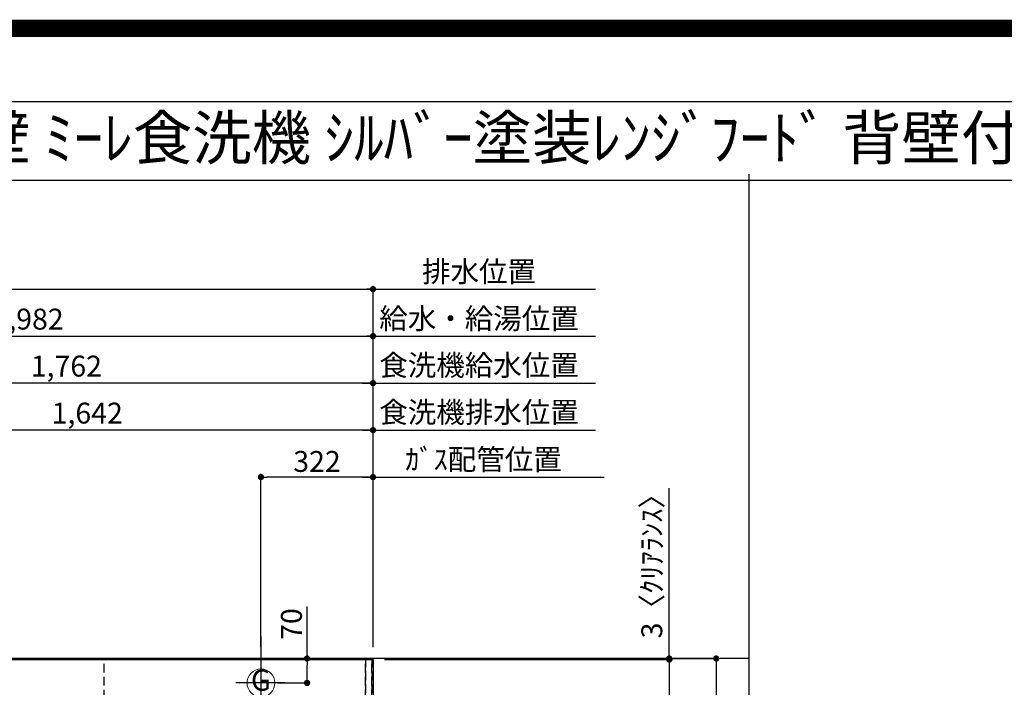
# Model space of a CAD drawing. Extents: x 27948 to 54421, y -22065 to 1546.
# Drawn here: x 44761 to 47590, y -15113 to -13195 of the extents above; entities that cross this region are included whole.
import ezdxf
from ezdxf.enums import TextEntityAlignment as Align

# ---------------------------------------------------------------- set-up
doc = ezdxf.new("R2010")
doc.units = 0
doc.header["$LTSCALE"] = 50
doc.header["$MEASUREMENT"] = 0
doc.linetypes.add('DASHED', pattern=[0.75, 0.5, -0.25])
doc.linetypes.add('HIDDEN', pattern=[0.375, 0.25, -0.125])
doc.layers.get('0').update_dxf_attribs({"linetype": 'CONTINUOUS'})
doc.layers.get('DEFPOINTS').update_dxf_attribs({"color": 146, "linetype": 'CONTINUOUS'})
for name, color, linetype in [('111-壁仕上', 3, 'CONTINUOUS'), ('121-キャビネット（中）', 253, 'HIDDEN'), ('126-甲板', 2, 'CONTINUOUS'), ('160-文字', 254, 'CONTINUOUS'), ('166-寸法B', 11, 'CONTINUOUS'), ('190-図面外枠', 5, 'CONTINUOUS')]:
    doc.layers.add(name, color=color, linetype=linetype)
doc.styles.add('KH001', font='txt')
doc.dimstyles.new('KH1xx030', dxfattribs={"dimscale": 30, "dimtxt": 2, "dimasz": 0.6, "dimexe": 0.3, "dimexo": 1.2, "dimgap": 0.5, "dimtad": 3, "dimdec": 1, "dimdsep": 46, "dimlunit": 6, "dimtxsty": 'KH001', "dimblk": 'DOT', "dimcen": 1, "dimdle": 1, "dimclrd": 256, "dimclre": 256, "dimclrt": 256, "dimadec": 0, "dimazin": 0, "dimtfac": 1, "dimtdec": 1, "dimtix": 1, "dimtmove": 2, "dimatfit": 3, "dimldrblk": 'CLOSEDBLANK', "dimfxl": 1, "dimtolj": 1, "dimtzin": 0, "dimlwd": -1, "dimlwe": -1, "dimarcsym": 0})

# ---------------------------------------------------------------- blocks, each defined once
blk = doc.blocks.new('A$C5D946DDC')
at = {"layer": '190-図面外枠'}
blk.add_line((271, 14349.3), (20519, 14349.3), dxfattribs=at)
at = {"layer": 'DEFPOINTS'}
blk.add_lwpolyline([(0, 0), (20790, 0), (20790, 14700), (0, 14700)], close=True, dxfattribs=at)
blk = doc.blocks.new('*D140')
at = {"layer": '166-寸法B', "transparency": 16777216}
for p, q in [((45746.3, -14508.9), (46440.5, -14508.9)), ((45776.3, -14997.1), (45776.3, -14499.9))]:
    blk.add_line(p, q, dxfattribs=at)
at = {"layer": 'DEFPOINTS', "color": 0, "transparency": 16777216}
for p in [(46410.5, -14508.9), (45776.3, -15033.1), (46410.5, -15092.1)]:
    blk.add_point(p, dxfattribs=at)
at = {"layer": '166-寸法B', "transparency": 16777216, "insert": (46093.4, -14458.2), "char_height": 60, "attachment_point": 5, "style": 'KH001'}
blk.add_mtext('\\A1;ｶﾞｽ配管位置', dxfattribs=at)
blk = doc.blocks.new('_ClosedBlank')
at = {"color": 0, "linetype": 'ByBlock', "lineweight": -2}
for p, q in [((-1, 0.17), (0, 0)), ((-1, 0.17), (-1, -0.17)), ((0, 0), (-1, -0.17))]:
    blk.add_line(p, q, dxfattribs=at)
blk = doc.blocks.new('_None')
blk = doc.blocks.new('_Dot')
at = {"color": 0, "linetype": 'ByBlock', "lineweight": -2}
blk.add_line((-0.5, 0), (-1, 0), dxfattribs=at)
at = {"color": 0, "linetype": 'ByBlock', "const_width": 0.5}
blk.add_lwpolyline([(-0.25, 0, 1), (0.25, 0, 1)], format="xyb", close=True, dxfattribs=at)
blk = doc.blocks.new('*D141')
at = {"layer": '166-寸法B', "transparency": 16777216}
for p, q in [((45454.3, -14997.1), (45454.3, -14499.9)), ((45758.3, -14508.9), (45472.3, -14508.9)), ((45776.3, -14997.1), (45776.3, -14499.9))]:
    blk.add_line(p, q, dxfattribs=at)
at = {"layer": 'DEFPOINTS', "color": 0, "transparency": 16777216}
for p in [(45454.3, -14508.9), (45454.3, -15033.1), (45776.3, -15033.1)]:
    blk.add_point(p, dxfattribs=at)
at = {"layer": '166-寸法B', "transparency": 16777216, "xscale": 18, "yscale": 18, "zscale": 18, "rotation": 180}
blk.add_blockref('_Dot', (45454.3, -14508.9), dxfattribs=at)
at = {"layer": '166-寸法B', "transparency": 16777216, "xscale": 18, "yscale": 18, "zscale": 18}
blk.add_blockref('_Dot', (45776.3, -14508.9), dxfattribs=at)
at = {"layer": '166-寸法B', "transparency": 16777216, "insert": (45615.3, -14463.9), "char_height": 60, "attachment_point": 5, "style": 'KH001'}
blk.add_mtext('\\A1;322', dxfattribs=at)
blk = doc.blocks.new('*D143')
at = {"layer": '166-寸法B', "transparency": 16777216}
for p, q in [((45586.9, -15030.1), (45586.9, -14881)), ((45502.3, -15030.1), (45595.9, -15030.1)), ((45586.9, -15082.1), (45586.9, -15048.1)), ((45502.3, -15100.1), (45595.9, -15100.1))]:
    blk.add_line(p, q, dxfattribs=at)
at = {"layer": 'DEFPOINTS', "color": 0, "transparency": 16777216}
for p in [(45466.3, -15030.1), (45586.9, -15030.1), (45466.3, -15100.1)]:
    blk.add_point(p, dxfattribs=at)
at = {"layer": '166-寸法B', "transparency": 16777216, "xscale": 18, "yscale": 18, "zscale": 18}
for p, rotation in [((45586.9, -15030.1), 90), ((45586.9, -15100.1), 270)]:
    blk.add_blockref('_Dot', p, dxfattribs=dict(at, rotation=rotation))
at = {"layer": '166-寸法B', "transparency": 16777216, "insert": (45541.9, -14931), "char_height": 60, "attachment_point": 5, "rotation": 90, "style": 'KH001'}
blk.add_mtext('\\A1;70', dxfattribs=at)
blk = doc.blocks.new('*D112')
at = {"layer": '166-寸法B', "transparency": 16777216}
for p, q in [((45809.3, -15033.1), (46636.2, -15033.1)), ((46627.2, -15051.1), (46627.2, -15662.1)), ((45812.3, -15680.1), (46636.2, -15680.1))]:
    blk.add_line(p, q, dxfattribs=at)
at = {"layer": 'DEFPOINTS', "color": 0, "transparency": 16777216}
for p in [(45773.3, -15033.1), (45776.3, -15680.1), (46627.2, -15680.1)]:
    blk.add_point(p, dxfattribs=at)
at = {"layer": '166-寸法B', "transparency": 16777216, "xscale": 18, "yscale": 18, "zscale": 18}
for p, rotation in [((46627.2, -15033.1), 90), ((46627.2, -15680.1), 270)]:
    blk.add_blockref('_Dot', p, dxfattribs=dict(at, rotation=rotation))
at = {"layer": '166-寸法B', "transparency": 16777216, "insert": (46582.2, -15356.6), "char_height": 60, "attachment_point": 5, "rotation": 90, "style": 'KH001'}
blk.add_mtext('\\A1;647', dxfattribs=at)
blk = doc.blocks.new('*D113')
at = {"layer": '166-寸法B', "transparency": 16777216}
for p, q in [((46627.2, -15030.1), (46627.2, -14540.3)), ((46627.2, -15012.1), (46627.2, -14994.1)), ((45809.3, -15033.1), (46636.2, -15033.1)), ((46233.7, -15030.1), (46636.2, -15030.1)), ((46627.2, -15033.1), (46627.2, -15030.1)), ((46627.2, -15051.1), (46627.2, -15069.1))]:
    blk.add_line(p, q, dxfattribs=at)
at = {"layer": 'DEFPOINTS', "color": 0, "transparency": 16777216}
for p in [(45773.3, -15033.1), (46197.7, -15030.1), (46627.2, -15030.1)]:
    blk.add_point(p, dxfattribs=at)
at = {"layer": '166-寸法B', "transparency": 16777216, "xscale": 18, "yscale": 18, "zscale": 18}
for p, rotation in [((46627.2, -15030.1), 270), ((46627.2, -15033.1), 90)]:
    blk.add_blockref('_Dot', p, dxfattribs=dict(at, rotation=rotation))
at = {"layer": '166-寸法B', "transparency": 16777216, "insert": (46577.2, -14744.8), "char_height": 60, "attachment_point": 5, "rotation": 90, "style": 'KH001'}
blk.add_mtext('\\A1;3〈ｸﾘｱﾗﾝｽ〉', dxfattribs=at)
blk = doc.blocks.new('*D114')
at = {"layer": '166-寸法B', "transparency": 16777216}
for p, q in [((46233.7, -15030.1), (46771.2, -15030.1)), ((46762.2, -15048.1), (46762.2, -15662.1)), ((45812.3, -15680.1), (46771.2, -15680.1))]:
    blk.add_line(p, q, dxfattribs=at)
at = {"layer": 'DEFPOINTS', "color": 0, "transparency": 16777216}
for p in [(46197.7, -15030.1), (45776.3, -15680.1), (46762.2, -15680.1)]:
    blk.add_point(p, dxfattribs=at)
at = {"layer": '166-寸法B', "transparency": 16777216, "xscale": 18, "yscale": 18, "zscale": 18}
for p, rotation in [((46762.2, -15030.1), 90), ((46762.2, -15680.1), 270)]:
    blk.add_blockref('_Dot', p, dxfattribs=dict(at, rotation=rotation))
at = {"layer": '166-寸法B', "transparency": 16777216, "insert": (46717.2, -15355.1), "char_height": 60, "attachment_point": 5, "rotation": 90, "style": 'KH001'}
blk.add_mtext('\\A1;650', dxfattribs=at)
blk = doc.blocks.new('GAS')
at = {"layer": '160-文字', "color": 4, "linetype": 'Continuous', "lineweight": 20}
blk.add_circle((0, 0), 40, dxfattribs=at)
at = {"layer": '160-文字', "color": 4, "lineweight": 0, "style": 'KH001'}
blk.add_text('G', height=60.8, dxfattribs=at).set_placement((0, 0), align=Align.MIDDLE)
blk = doc.blocks.new('*D289')
at = {"layer": '166-寸法B', "transparency": 16777216}
for p, q in [((43794.3, -14994.1), (43794.3, -14094.9)), ((43812.3, -14103.9), (45758.3, -14103.9)), ((45776.3, -14994.1), (45776.3, -14094.9))]:
    blk.add_line(p, q, dxfattribs=at)
at = {"layer": 'DEFPOINTS', "color": 0, "lineweight": -2, "transparency": 16777216}
for p in [(45776.3, -14103.9), (43794.3, -15030.1), (45776.3, -15030.1)]:
    blk.add_point(p, dxfattribs=at)
at = {"layer": '166-寸法B', "transparency": 16777216, "xscale": 18, "yscale": 18, "zscale": 18, "rotation": 180}
blk.add_blockref('_Dot', (43794.3, -14103.9), dxfattribs=at)
at = {"layer": '166-寸法B', "transparency": 16777216, "xscale": 18, "yscale": 18, "zscale": 18}
blk.add_blockref('_Dot', (45776.3, -14103.9), dxfattribs=at)
at = {"layer": '166-寸法B', "transparency": 16777216, "insert": (44785.3, -14055.1), "char_height": 60, "attachment_point": 5, "style": 'KH001'}
blk.add_mtext('\\A1;1,982', dxfattribs=at)
blk = doc.blocks.new('*D290')
at = {"layer": '166-寸法B', "transparency": 16777216}
for p, q in [((43494.3, -14994.1), (43494.3, -13959.9)), ((43512.3, -13968.9), (45758.3, -13968.9)), ((45776.3, -14994.1), (45776.3, -13959.9))]:
    blk.add_line(p, q, dxfattribs=at)
at = {"layer": 'DEFPOINTS', "color": 0, "lineweight": -2, "transparency": 16777216}
for p in [(45776.3, -13968.9), (43494.3, -15030.1), (45776.3, -15030.1)]:
    blk.add_point(p, dxfattribs=at)
at = {"layer": '166-寸法B', "transparency": 16777216, "xscale": 18, "yscale": 18, "zscale": 18, "rotation": 180}
blk.add_blockref('_Dot', (43494.3, -13968.9), dxfattribs=at)
at = {"layer": '166-寸法B', "transparency": 16777216, "xscale": 18, "yscale": 18, "zscale": 18}
blk.add_blockref('_Dot', (45776.3, -13968.9), dxfattribs=at)
at = {"layer": '166-寸法B', "transparency": 16777216, "insert": (44635.3, -13920.1), "char_height": 60, "attachment_point": 5, "style": 'KH001'}
blk.add_mtext('\\A1;2,282', dxfattribs=at)
blk = doc.blocks.new('*D291')
at = {"layer": '166-寸法B', "transparency": 16777216}
for p, q in [((45746.3, -13968.9), (46415.2, -13968.9)), ((45776.3, -14994.1), (45776.3, -13959.9))]:
    blk.add_line(p, q, dxfattribs=at)
at = {"layer": 'DEFPOINTS', "color": 0, "lineweight": -2, "transparency": 16777216}
for p in [(46385.2, -13968.9), (46385.2, -14779.6), (45776.3, -15030.1)]:
    blk.add_point(p, dxfattribs=at)
at = {"layer": '166-寸法B', "transparency": 16777216, "insert": (46080.8, -13918.6), "char_height": 60, "attachment_point": 5, "style": 'KH001'}
blk.add_mtext('\\A1;排水位置', dxfattribs=at)
blk = doc.blocks.new('*D292')
at = {"layer": '166-寸法B', "transparency": 16777216}
for p, q in [((45746.3, -14103.9), (46415.2, -14103.9)), ((45776.3, -14994.1), (45776.3, -14094.9))]:
    blk.add_line(p, q, dxfattribs=at)
at = {"layer": 'DEFPOINTS', "color": 0, "lineweight": -2, "transparency": 16777216}
for p in [(46385.2, -14103.9), (46385.2, -14779.6), (45776.3, -15030.1)]:
    blk.add_point(p, dxfattribs=at)
at = {"layer": '166-寸法B', "transparency": 16777216, "insert": (46080.8, -14053.4), "char_height": 60, "attachment_point": 5, "style": 'KH001'}
blk.add_mtext('\\A1;給水・給湯位置', dxfattribs=at)
blk = doc.blocks.new('*D293')
at = {"layer": '166-寸法B', "transparency": 16777216}
for p, q in [((44134.3, -14994.1), (44134.3, -14364.9)), ((45776.3, -14994.1), (45776.3, -14364.9)), ((45758.3, -14373.9), (44152.3, -14373.9))]:
    blk.add_line(p, q, dxfattribs=at)
at = {"layer": 'DEFPOINTS', "color": 0, "lineweight": -2, "transparency": 16777216}
for p in [(44134.3, -14373.9), (44134.3, -15030.1), (45776.3, -15030.1)]:
    blk.add_point(p, dxfattribs=at)
at = {"layer": '166-寸法B', "transparency": 16777216, "xscale": 18, "yscale": 18, "zscale": 18, "rotation": 180}
blk.add_blockref('_Dot', (44134.3, -14373.9), dxfattribs=at)
at = {"layer": '166-寸法B', "transparency": 16777216, "xscale": 18, "yscale": 18, "zscale": 18}
blk.add_blockref('_Dot', (45776.3, -14373.9), dxfattribs=at)
at = {"layer": '166-寸法B', "transparency": 16777216, "insert": (44955.3, -14325.1), "char_height": 60, "attachment_point": 5, "style": 'KH001'}
blk.add_mtext('\\A1;1,642', dxfattribs=at)
blk = doc.blocks.new('*D294')
at = {"layer": '166-寸法B', "transparency": 16777216}
for p, q in [((45776.3, -14994.1), (45776.3, -14364.9)), ((45746.3, -14373.9), (46415.2, -14373.9))]:
    blk.add_line(p, q, dxfattribs=at)
at = {"layer": 'DEFPOINTS', "color": 0, "lineweight": -2, "transparency": 16777216}
for p in [(46385.2, -14373.9), (46385.2, -14779.6), (45776.3, -15030.1)]:
    blk.add_point(p, dxfattribs=at)
at = {"layer": '166-寸法B', "transparency": 16777216, "insert": (46080.8, -14322.6), "char_height": 60, "attachment_point": 5, "style": 'KH001'}
blk.add_mtext('\\A1;食洗機排水位置', dxfattribs=at)
blk = doc.blocks.new('*D295')
at = {"layer": '166-寸法B', "transparency": 16777216}
for p, q in [((44014.3, -14994.1), (44014.3, -14229.9)), ((45758.3, -14238.9), (44032.3, -14238.9)), ((45776.3, -14994.1), (45776.3, -14229.9))]:
    blk.add_line(p, q, dxfattribs=at)
at = {"layer": 'DEFPOINTS', "color": 0, "lineweight": -2, "transparency": 16777216}
for p in [(44014.3, -14238.9), (44014.3, -15030.1), (45776.3, -15030.1)]:
    blk.add_point(p, dxfattribs=at)
at = {"layer": '166-寸法B', "transparency": 16777216, "xscale": 18, "yscale": 18, "zscale": 18, "rotation": 180}
blk.add_blockref('_Dot', (44014.3, -14238.9), dxfattribs=at)
at = {"layer": '166-寸法B', "transparency": 16777216, "xscale": 18, "yscale": 18, "zscale": 18}
blk.add_blockref('_Dot', (45776.3, -14238.9), dxfattribs=at)
at = {"layer": '166-寸法B', "transparency": 16777216, "insert": (44895.3, -14190.1), "char_height": 60, "attachment_point": 5, "style": 'KH001'}
blk.add_mtext('\\A1;1,762', dxfattribs=at)
blk = doc.blocks.new('*D296')
at = {"layer": '166-寸法B', "transparency": 16777216}
for p, q in [((45746.3, -14238.9), (46415.2, -14238.9)), ((45776.3, -14994.1), (45776.3, -14229.9))]:
    blk.add_line(p, q, dxfattribs=at)
at = {"layer": 'DEFPOINTS', "color": 0, "lineweight": -2, "transparency": 16777216}
for p in [(46385.2, -14238.9), (46385.2, -14779.6), (45776.3, -15030.1)]:
    blk.add_point(p, dxfattribs=at)
at = {"layer": '166-寸法B', "transparency": 16777216, "insert": (46080.8, -14187.6), "char_height": 60, "attachment_point": 5, "style": 'KH001'}
blk.add_mtext('\\A1;食洗機給水位置', dxfattribs=at)

msp = doc.modelspace()

# ---------------------------------------------------------------- linework, layer by layer
at = {"layer": '111-壁仕上', "ltscale": 2}
msp.add_line((46857.18, -15030.06), (42451.14, -15030.06), dxfattribs=at)
at = {"layer": '121-キャビネット（中）', "ltscale": 2}
msp.add_lwpolyline([(43185.3, -15670.06), (45773.3, -15670.06), (45773.3, -15030.06)], dxfattribs=at)
at = {"layer": '126-甲板'}
msp.add_lwpolyline([(43182.3, -15033.06), (45776.3, -15033.06), (45776.3, -15680.06), (43182.3, -15680.06)], close=True, dxfattribs=at)
at = {"layer": '190-図面外枠'}
msp.add_lwpolyline([(42084.55, -13656.44), (54233.37, -13656.44)], dxfattribs=at)
at = {"layer": 'DEFPOINTS'}
for p, q in [((46857.18, -20994.64), (46857.18, -13638.41)), ((45454.3, -14966.37), (45454.3, -15199.47)), ((45523.49, -15100.06), (45381.83, -15100.06))]:
    msp.add_line(p, q, dxfattribs=at)
at = {"layer": 'DEFPOINTS', "color": 1, "const_width": 50}
msp.add_lwpolyline([(41921.96, -22040), (54395.95, -22040), (54395.95, -13220), (41921.96, -13220)], close=True, dxfattribs=at)
at = {"layer": 'DEFPOINTS', "linetype": 'DASHED'}
for points in [[(45754.3, -15670.06), (45004.3, -15670.06), (45004.3, -15030.06), (45754.3, -15030.06)], [(45773.3, -15670.06), (45754.3, -15670.06), (45754.3, -15030.06), (45773.3, -15030.06)]]:
    msp.add_lwpolyline(points, close=True, dxfattribs=at)

# ---------------------------------------------------------------- block references
at = {"layer": '160-文字'}
msp.add_blockref('GAS', (45454.3, -15100.06), dxfattribs=at)
at = {"layer": '190-図面外枠', "xscale": 0.6000000000058208, "yscale": 0.6000000000058208, "zscale": 0.6000000000058208}
msp.add_blockref('A$C5D946DDC', (41921.96, -22040), dxfattribs=at)

# ---------------------------------------------------------------- texts
at = {"layer": '160-文字', "style": 'KH001'}
msp.add_text('ｷｯﾁﾝ I型 間口2600 L(左ｼﾝｸ) 背面壁 ﾐｰﾚ食洗機 ｼﾙﾊﾞｰ塗装ﾚﾝｼﾞﾌｰﾄﾞ 背壁付け用 ｽﾀﾝﾀﾞｰﾄﾞﾀｲﾌﾟ L(左排気) 設備･下地図', height=125, dxfattribs=at).set_placement((42212.78, -13534.4), align=Align.MIDDLE_LEFT)

# ---------------------------------------------------------------- dimensions: what is measured, and where the dimension line sits
at = {"layer": '166-寸法B'}
for base, p1, p2, angle, picture, middle in [((45776.3, -13968.88), (43494.3, -15030.06), (45776.3, -15030.06), 180, '*D290', (44635.3, -13920.08)), ((45776.3, -14103.88), (43794.3, -15030.06), (45776.3, -15030.06), 180, '*D289', (44785.3, -14055.08)), ((44014.3, -14238.88), (45776.3, -15030.06), (44014.3, -15030.06), 180, '*D295', (44895.3, -14190.08)), ((44134.3, -14373.88), (45776.3, -15030.06), (44134.3, -15030.06), 180, '*D293', (44955.3, -14325.08)), ((45454.3, -14508.88), (45776.3, -15033.06), (45454.3, -15033.06), 180, '*D141', (45615.3, -14463.88)), ((46627.24, -15680.06), (45773.3, -15033.06), (45776.3, -15680.06), 90, '*D112', (46582.24, -15356.56)), ((46762.24, -15680.06), (46197.68, -15030.06), (45776.3, -15680.06), 90, '*D114', (46717.24, -15355.06))]:
    dim = msp.add_linear_dim(base=base, p1=p1, p2=p2, angle=angle, dimstyle='KH1xx030', dxfattribs=at)
    dim.commit()
    dim.dimension.update_dxf_attribs({"geometry": picture, "text_midpoint": middle})
for base, p1, p2, text, picture, middle in [((46385.21, -13968.88), (45776.3, -15030.06), (46385.21, -14779.6), '排水位置', '*D291', (46080.75, -13918.55)), ((46385.21, -14103.88), (45776.3, -15030.06), (46385.21, -14779.6), '給水・給湯位置', '*D292', (46080.75, -14053.4)), ((46385.21, -14238.88), (45776.3, -15030.06), (46385.21, -14779.6), '食洗機給水位置', '*D296', (46080.75, -14187.64)), ((46385.21, -14373.88), (45776.3, -15030.06), (46385.21, -14779.6), '食洗機排水位置', '*D294', (46080.75, -14322.64)), ((46410.49, -14508.88), (45776.3, -15033.06), (46410.49, -15092.06), 'ｶﾞｽ配管位置', '*D140', (46093.39, -14458.24))]:
    dim = msp.add_linear_dim(base=base, p1=p1, p2=p2, angle=180, text=text, dimstyle='KH1xx030', override={"dimblk1": 'None', "dimblk2": 'None', "dimsah": 1, "dimse2": 1}, dxfattribs=at)
    dim.commit()
    dim.dimension.update_dxf_attribs({"geometry": picture, "text_midpoint": middle})
dim = msp.add_linear_dim(base=(46627.24, -15030.06), p1=(45773.3, -15033.06), p2=(46197.68, -15030.06), angle=90, text='<>〈ｸﾘｱﾗﾝｽ〉', dimstyle='KH1xx030', override={"dimtmove": 1}, dxfattribs=at)
dim.commit()
dim.dimension.update_dxf_attribs({"geometry": '*D113', "text_midpoint": (46639.77, -14744.83), "dimtype": 128})
dim = msp.add_linear_dim(base=(45586.86, -15030.06), p1=(45466.33, -15100.06), p2=(45466.33, -15030.06), angle=90, dimstyle='KH1xx030', override={"dimtmove": 1}, dxfattribs=at)
dim.commit()
dim.dimension.update_dxf_attribs({"geometry": '*D143', "text_midpoint": (45637.42, -14931.04), "dimtype": 128})

doc.saveas('drawing.dxf')
